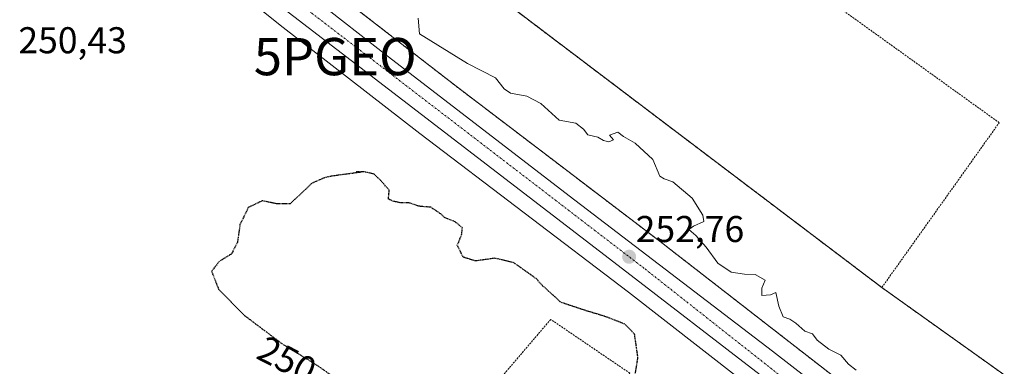
# Model space of a CAD drawing. Units: metres. Extents: x 618973 to 622466, y 4653098 to 4655470.
# Drawn here: x 620824 to 621089, y 4654860 to 4654953 of the extents above; entities that cross this region are included whole.
import ezdxf
from ezdxf.enums import TextEntityAlignment as Align

# ---------------------------------------------------------------- set-up
doc = ezdxf.new("R2010")
doc.units = ezdxf.units.M
doc.header["$MEASUREMENT"] = 0
for name, pattern in [('TRAZO_Y_PUNTO', [1, 0.5, -0.25, 0, -0.25]), ('TRAZOS', [0.75, 0.5, -0.25]), ('TRAZOS2', [0.375, 0.25, -0.125]), ('TRAZOSX2', [1.5, 1, -0.5])]:
    doc.linetypes.add(name, pattern=pattern)
doc.layers.get('0').update_dxf_attribs({"lineweight": 5})
for name, color, linetype, lineweight in [('Alambrada', 19, 'TRAZOS', 0), ('Arbolado forestal', 92, 'TRAZOS', 0), ('Arbolado forestal CxS', 92, 'Continuous', 0), ('Carretera de calzada única', 19, 'Continuous', 13), ('Carretera de calzada única Cxs', 19, 'Continuous', 13), ('Carretera de calzada única eje', 19, 'TRAZO_Y_PUNTO', 0), ('Carátula', 7, 'Continuous', 5), ('Cultivos herbáceos CxS', 92, 'Continuous', 0), ('Curva de nivel maestra depresión', 36, 'TRAZOS2', 30), ('Curva de nivel normal', 36, 'Continuous', 0), ('Núcleo urbano', 19, 'Continuous', 0), ('Núcleo urbano CxS', 19, 'Continuous', 0), ('Punto de cota en terreno', 7, 'Continuous', 0), ('Punto geodésico', 7, 'Continuous', 0), ('Recinto industrial', 135, 'TRAZOSX2', 0), ('Recinto industrial CxS', 135, 'Continuous', 0), ('Rótulo de curva de nivel directora', 19, 'Continuous', 0), ('Rótulo de punto de cota en terreno', 19, 'Continuous', 0), ('Valla', 19, 'TRAZOS', 0)]:
    doc.layers.add(name, color=color, linetype=linetype, lineweight=lineweight)
doc.styles.add('Arial', font='txt', dxfattribs={"height": 0.2})

# ---------------------------------------------------------------- blocks, each defined once
blk = doc.blocks.new('5PATER')
at = {"layer": 'Carátula', "linetype": 'Continuous', "lineweight": 5}
h = blk.add_hatch(color=250, dxfattribs=at)
edge = h.paths.add_edge_path()
edge.add_ellipse((0, 0.01), major_axis=(-1.33, -1.34), ratio=0.999422, start_angle=0, end_angle=360)
blk = doc.blocks.new('5PGEO')
blk.add_text('5PGEO', height=10).set_placement((0, 0), align=Align.MIDDLE_CENTER)
blk = doc.blocks.new('*U194')
at = {"layer": 'Carretera de calzada única Cxs', "color": 19, "linetype": 'Continuous', "lineweight": 13}
for points in [[(620843.47, 4655005.11, 253.26), (620923.36, 4654942.8, 252.98), (620971.86, 4654905.47, 252.73), (621026.53, 4654863.79, 252.46), (621069.23, 4654830.68, 252.28), (621093.02, 4654812.74, 252.37)], [(621089.44, 4654806.09, 252.36), (621065.15, 4654824.98, 252.17), (621024.4, 4654856.52, 252.43), (620985.07, 4654886.73, 252.57), (620913.28, 4654941.77, 253.03), (620855.52, 4654986.12, 253.32)]]:
    blk.add_polyline3d(points, dxfattribs=at)

msp = doc.modelspace()

# ---------------------------------------------------------------- linework, layer by layer
at = {"layer": 'Alambrada', "color": 19, "linetype": 'TRAZOS', "lineweight": 0}
msp.add_polyline3d([(621055.9, 4654880.85, 258.72), (621087.44, 4654925.09, 258.43), (620986.3, 4654997.73, 258.15), (620954.12, 4654957.85, 258.62), (621055.9, 4654880.85, 258.72)], dxfattribs=at)
at = {"layer": 'Arbolado forestal', "color": 92, "linetype": 'TRAZOS', "lineweight": 0}
for points in [[(621181.37, 4654792.56, 253.63), (621175.49, 4654796.07, 253.66), (621171.53, 4654798.43, 253.62), (621055.9, 4654880.85, 258.03), (620960.22, 4654953.24, 258.13), (620954.12, 4654957.85, 257.89), (620979.64, 4654989.48, 258.05), (620972.75, 4654995.2, 258.19), (620969.53, 4654997.69, 258.21), (620966.31, 4655000.18, 258.2), (620960.63, 4655004.98, 258.28), (620974.98, 4655023.75, 258.58), (620975.71, 4655024.71, 258.59), (620976.44, 4655025.66, 258.6), (620981.26, 4655031.97, 258.7), (620895.44, 4655096.34, 258.07), (620861.79, 4655117.92, 257.85), (620817.7, 4655150.01, 257.52), (620802.19, 4655161.3, 257.6), (620800.83, 4655162.33, 257.43), (620722.43, 4655221.9, 256.75)], [(620688.68, 4655178.2, 253.49), (620712.39, 4655151.14, 253.29), (620712.44, 4655151.07, 253.3), (620759.93, 4655095.63, 253.05), (620798.66, 4655053.33, 252.77), (620807.26, 4655044.28, 252.81), (620826.15, 4655028.02, 252.74), (620859.55, 4654999.51, 253.33), (620904.08, 4654963.87, 252.87), (620941.53, 4654934.88, 252.54), (620973.39, 4654910.64, 252.59), (620997.54, 4654892.27, 252.61), (620997.56, 4654892.25, 252.61), (620997.6, 4654892.22, 252.62), (621053.41, 4654848.89, 252.45), (621102.94, 4654811.4, 252.25)]]:
    msp.add_polyline3d(points, dxfattribs=at)
at = {"layer": 'Arbolado forestal CxS', "color": 92, "linetype": 'Continuous', "lineweight": 0}
for points in [[(621102.94, 4654811.4, 252.25), (621053.41, 4654848.89, 252.45), (620997.6, 4654892.22, 252.62), (620997.57, 4654892.25, 252.61), (620997.54, 4654892.27, 252.61), (620973.39, 4654910.64, 252.59), (620941.53, 4654934.88, 252.54), (620904.08, 4654963.87, 252.87)], [(620960.22, 4654953.24, 258.13), (621055.9, 4654880.85, 258.03), (621171.53, 4654798.43, 253.62)]]:
    msp.add_polyline3d(points, dxfattribs=at)
at = {"layer": 'Carretera de calzada única', "color": 19, "linetype": 'Continuous', "lineweight": 13}
for points in [[(620655.17, 4655206.83, 254.41), (620655.57, 4655206.37, 254.41), (620661.09, 4655200, 254.36), (620686.75, 4655170.91, 254.2), (620696.35, 4655160.08, 254.13), (620754.09, 4655093.57, 253.86), (620781.6, 4655063, 253.72), (620806.93, 4655037.16, 253.49), (620843.47, 4655005.11, 253.26), (620923.36, 4654942.8, 252.98), (620971.86, 4654905.47, 252.73), (621026.53, 4654863.79, 252.46), (621069.23, 4654830.68, 252.28), (621093.02, 4654812.74, 252.37), (621110.28, 4654799.7, 252.44), (621121.36, 4654793.16, 252.63), (621128.17, 4654790.03, 252.75), (621130.91, 4654789.07, 252.88), (621135.78, 4654787.98, 253.04), (621140.32, 4654787.56, 253.13), (621145.32, 4654787.56, 253.23), (621151.55, 4654788.11, 253.35)], [(621089.44, 4654806.09, 252.36), (621065.15, 4654824.98, 252.17), (621024.4, 4654856.52, 252.43), (620985.07, 4654886.73, 252.57), (620913.28, 4654941.77, 253.03), (620855.52, 4654986.12, 253.32), (620826.89, 4655010.11, 253.51), (620810.04, 4655024.93, 253.68), (620808.5, 4655026.35, 253.67)]]:
    msp.add_polyline3d(points, dxfattribs=at)
at = {"layer": 'Carretera de calzada única eje', "color": 19, "linetype": 'TRAZO_Y_PUNTO', "lineweight": 0}
msp.add_polyline3d([(620810.48, 4655029.98, 253.63), (620812.66, 4655027.8, 253.63), (620847.33, 4654997.54, 253.49), (620899.16, 4654957.23, 253.19), (620992.28, 4654885.82, 252.7), (621109.38, 4654793.53, 252.56)], dxfattribs=at)
at = {"layer": 'Cultivos herbáceos CxS', "color": 92, "linetype": 'Continuous', "lineweight": 0}
for points in [[(620849.46, 4654987.1, 252.93), (620894.14, 4654951.34, 252.97), (620894.24, 4654951.26, 252.98), (620931.76, 4654922.21, 252.62), (620931.79, 4654922.19, 252.62), (620931.81, 4654922.17, 252.62), (620987.82, 4654879.56, 252.17), (621027.5, 4654848.75, 252.13), (621043.64, 4654836.23, 252.21), (621043.67, 4654836.2, 252.21), (621043.72, 4654836.17, 252.21), (621093.31, 4654798.63, 252.19)], [(620849.46, 4654987.1, 252.93), (620894.14, 4654951.34, 252.97), (620894.24, 4654951.26, 252.98), (620931.76, 4654922.21, 252.62), (620931.79, 4654922.19, 252.62), (620931.81, 4654922.17, 252.62), (620987.82, 4654879.56, 252.17), (621027.5, 4654848.75, 252.13), (621043.64, 4654836.23, 252.21), (621043.67, 4654836.2, 252.21), (621043.72, 4654836.17, 252.21), (621093.3, 4654798.63, 252.19)]]:
    msp.add_polyline3d(points, dxfattribs=at)
at = {"layer": 'Curva de nivel maestra depresión', "color": 36, "linetype": 'TRAZOS2', "lineweight": 30}
msp.add_polyline3d([(620989.53, 4654856.82, 250), (620990.37, 4654862.03, 250), (620989.9, 4654865.48, 250), (620989.47, 4654868.29, 250), (620986.88, 4654871, 250), (620981.75, 4654873.02, 250), (620975.72, 4654874.85, 250), (620969.68, 4654876.88, 250), (620964.7, 4654881.39, 250), (620963.1, 4654883.17, 250), (620957.05, 4654887.5, 250), (620951.92, 4654888.71, 250), (620946.73, 4654887.97, 250), (620943.43, 4654889, 250), (620941.84, 4654892.19, 250), (620942.99, 4654894.99, 250), (620943.21, 4654896.89, 250), (620941.27, 4654898.51, 250), (620938.61, 4654899.51, 250), (620937.38, 4654900.62, 250), (620934.74, 4654902.38, 250), (620931.51, 4654902.66, 250), (620929.09, 4654903.53, 250), (620926.49, 4654903.62, 250), (620924.72, 4654903.96, 250), (620923.34, 4654904.58, 250), (620923.55, 4654906.96, 250), (620921.3, 4654909.55, 250), (620919.48, 4654911.28, 250), (620916.91, 4654911.88, 250), (620914.69, 4654911.93, 250), (620915.96, 4654911.79, 250), (620908.19, 4654910.76, 250), (620906.2, 4654910.33, 250), (620902.65, 4654908.77, 250), (620900.13, 4654906.32, 250), (620896.89, 4654903.27, 250), (620893.28, 4654903.32, 250), (620889.44, 4654904.13, 250), (620885.69, 4654902.32, 250), (620883.44, 4654897.73, 250), (620882.77, 4654893, 250), (620881.18, 4654889.87, 250), (620877.9, 4654887.87, 250), (620875.83, 4654885.23, 250), (620877.7, 4654880.4, 250), (620884.66, 4654873.35, 250), (620894.7, 4654865.79, 250), (620903.93, 4654860.14, 250), (620907.84, 4654857.39, 250)], dxfattribs=at)
at = {"layer": 'Curva de nivel normal', "color": 36, "linetype": 'Continuous', "lineweight": 0}
msp.add_polyline3d([(620931.35, 4654953.14, 255), (620931.68, 4654948.98, 255), (620944.61, 4654940.96, 255), (620952.11, 4654937.13, 255), (620954.4, 4654934.17, 255), (620956.11, 4654933.01, 255), (620960.54, 4654932.19, 255), (620964.31, 4654930.22, 255), (620969.18, 4654925.76, 255), (620973.7, 4654924.94, 255), (620975.79, 4654923.36, 255), (620976.89, 4654921.8, 255), (620979.64, 4654921.22, 255), (620981.1, 4654920.34, 255), (620982.53, 4654919.98, 255), (620983.78, 4654920.52, 255), (620982.71, 4654921.75, 255), (620984.97, 4654922.53, 255), (620986.47, 4654921.42, 255), (620989.66, 4654919.55, 255), (620994.35, 4654915.18, 255), (620996.23, 4654910.76, 255), (620997.38, 4654910.02, 255), (620999.72, 4654909.18, 255), (621004.91, 4654904.82, 255), (621007.83, 4654900.25, 255), (621008.07, 4654898.53, 255), (621005.3, 4654897.29, 255), (621004.07, 4654896.46, 255), (621005.94, 4654894.85, 255), (621008.74, 4654891.65, 255), (621011.81, 4654887.38, 255), (621015.45, 4654884.99, 255), (621019.03, 4654884.46, 255), (621021.84, 4654884.38, 255), (621024.53, 4654882.8, 255), (621023.64, 4654880.68, 255), (621023.62, 4654878.73, 255), (621025.98, 4654878.86, 255), (621027.43, 4654879.5, 255), (621028.24, 4654875.81, 255), (621029.43, 4654872.99, 255), (621031.16, 4654872.36, 255), (621032.77, 4654871.32, 255), (621035.21, 4654869.1, 255), (621037.31, 4654868.38, 255), (621038.53, 4654866.75, 255), (621041.67, 4654864.32, 255), (621044.86, 4654862.72, 255), (621046.96, 4654860.27, 255), (621049.05, 4654858.62, 255)], dxfattribs=at)
at = {"layer": 'Núcleo urbano', "color": 19, "linetype": 'Continuous', "lineweight": 0}
for points in [[(621181.37, 4654792.56, 253.63), (621175.49, 4654796.07, 253.66), (621171.53, 4654798.43, 253.62), (621055.9, 4654880.85, 258.03), (620960.22, 4654953.24, 258.13), (620954.12, 4654957.85, 257.89), (620979.64, 4654989.48, 258.05), (620972.75, 4654995.2, 258.19), (620969.53, 4654997.69, 258.21), (620966.31, 4655000.18, 258.2), (620960.63, 4655004.98, 258.28), (620974.98, 4655023.75, 258.58), (620975.71, 4655024.71, 258.59), (620976.44, 4655025.66, 258.6), (620981.26, 4655031.97, 258.7), (620895.44, 4655096.34, 258.07), (620861.79, 4655117.92, 257.85), (620817.7, 4655150.01, 257.52), (620802.19, 4655161.3, 257.6), (620800.83, 4655162.33, 257.43), (620722.43, 4655221.9, 256.75)], [(620688.68, 4655178.2, 253.49), (620712.39, 4655151.14, 253.29), (620712.44, 4655151.07, 253.3), (620759.93, 4655095.63, 253.05), (620798.66, 4655053.33, 252.77), (620807.26, 4655044.28, 252.81), (620826.15, 4655028.02, 252.74), (620859.55, 4654999.51, 253.33), (620904.08, 4654963.87, 252.87), (620941.53, 4654934.88, 252.54), (620973.39, 4654910.64, 252.59), (620997.54, 4654892.27, 252.61), (620997.56, 4654892.25, 252.61), (620997.6, 4654892.22, 252.62), (621053.41, 4654848.89, 252.45), (621102.94, 4654811.4, 252.25)], [(620849.46, 4654987.1, 252.93), (620894.14, 4654951.34, 252.97), (620894.24, 4654951.26, 252.98), (620931.76, 4654922.21, 252.62), (620931.79, 4654922.19, 252.62), (620931.81, 4654922.17, 252.62), (620987.82, 4654879.56, 252.17), (621027.5, 4654848.75, 252.13), (621043.64, 4654836.23, 252.21), (621043.67, 4654836.2, 252.21), (621043.72, 4654836.17, 252.21), (621093.3, 4654798.63, 252.19)]]:
    msp.add_polyline3d(points, dxfattribs=at)
at = {"layer": 'Núcleo urbano CxS', "color": 19, "linetype": 'Continuous', "lineweight": 0}
for points in [[(621093.31, 4654798.63, 252.19), (621043.72, 4654836.17, 252.21), (621043.67, 4654836.2, 252.21), (621043.64, 4654836.23, 252.21), (621027.5, 4654848.75, 252.13), (620987.82, 4654879.56, 252.17), (620931.81, 4654922.17, 252.62), (620931.79, 4654922.19, 252.62), (620931.76, 4654922.21, 252.62), (620894.24, 4654951.26, 252.98), (620894.14, 4654951.34, 252.97), (620849.46, 4654987.1, 252.93)], [(620904.08, 4654963.87, 252.87), (620941.53, 4654934.88, 252.54), (620973.39, 4654910.64, 252.59), (620997.54, 4654892.27, 252.61), (620997.57, 4654892.25, 252.61), (620997.6, 4654892.22, 252.62), (621053.41, 4654848.89, 252.45), (621102.94, 4654811.4, 252.25)], [(621171.53, 4654798.43, 253.62), (621055.9, 4654880.85, 258.03), (620960.22, 4654953.24, 258.13)]]:
    msp.add_polyline3d(points, dxfattribs=at)
at = {"layer": 'Recinto industrial', "color": 135, "linetype": 'TRAZOSX2', "lineweight": 0}
for points in [[(621055.9, 4654880.85, 258.03), (620960.22, 4654953.24, 258.13), (620954.12, 4654957.85, 257.89), (620979.64, 4654989.48, 258.05)], [(621171.53, 4654798.43, 253.62), (621055.9, 4654880.85, 258.03)]]:
    msp.add_polyline3d(points, dxfattribs=at)
at = {"layer": 'Recinto industrial CxS', "color": 135, "linetype": 'Continuous', "lineweight": 0}
msp.add_polyline3d([(621171.53, 4654798.43, 253.62), (621055.9, 4654880.85, 258.03), (620960.22, 4654953.24, 258.13)], dxfattribs=at)
at = {"layer": 'Valla', "color": 19, "linetype": 'TRAZOS', "lineweight": 0}
msp.add_polyline3d([(620969.32, 4654834.98, 249.98), (620988.21, 4654857.84, 250.08), (620966.94, 4654872.29, 249.89), (620947.26, 4654849.27, 249.91)], dxfattribs=at)

# ---------------------------------------------------------------- block references
at = {"layer": 'Carretera de calzada única Cxs', "color": 19, "linetype": 'Continuous', "lineweight": 13}
msp.add_blockref('*U194', (0, 0), dxfattribs=at)
at = {"layer": 'Punto de cota en terreno', "linetype": 'Continuous', "lineweight": 0}
msp.add_blockref('5PATER', (620988.01, 4654889.1, 252.76), dxfattribs=at)
at = {"layer": 'Punto geodésico', "linetype": 'Continuous', "lineweight": 0}
msp.add_blockref('5PGEO', (620909.05, 4654942.83, 252.46), dxfattribs=at)

# ---------------------------------------------------------------- texts
at = {"layer": 'Rótulo de curva de nivel directora', "color": 19, "linetype": 'Continuous', "lineweight": 0, "style": 'Arial'}
msp.add_text('250', height=7, rotation=-27.1867, dxfattribs=at).set_placement((620896.09, 4654861.48), align=Align.MIDDLE_CENTER)
at = {"layer": 'Rótulo de punto de cota en terreno', "color": 19, "linetype": 'Continuous', "lineweight": 0, "style": 'Arial'}
for s, p in [('250,43', (620823.91, 4654941.53)), ('252,76', (620989.77, 4654890.86))]:
    msp.add_text(s, height=7, dxfattribs=at).set_placement(p, align=Align.BOTTOM_LEFT)

doc.saveas('drawing.dxf')
